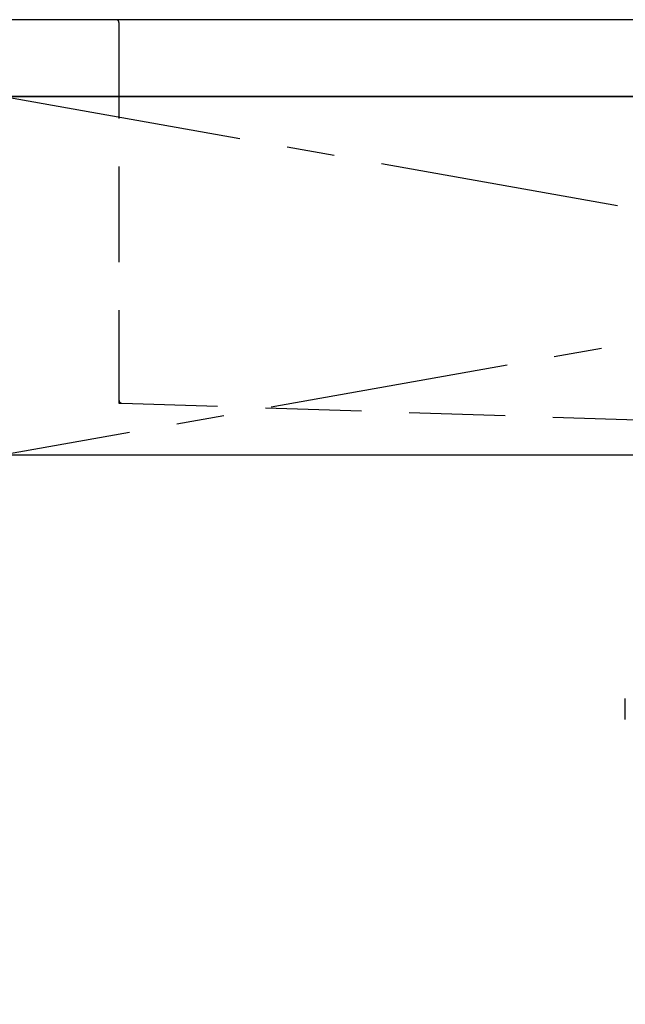
# Model space of a CAD drawing. Extents: x 55896 to 82369, y -22065 to -13195.
# Drawn here: x 58330 to 58646, y -19659 to -19145 of the extents above; entities that cross this region are included whole.
import ezdxf

# ---------------------------------------------------------------- set-up
doc = ezdxf.new("R2010")
doc.units = 0
doc.header["$LTSCALE"] = 50
doc.header["$MEASUREMENT"] = 0
for name, pattern in [('CENTER', [2, 1.25, -0.25, 0.25, -0.25]), ('DASHED', [0.75, 0.5, -0.25]), ('HIDDEN', [0.375, 0.25, -0.125])]:
    doc.linetypes.add(name, pattern=pattern)
for name, color, linetype in [('120-キャビネット（外）', 7, 'CONTINUOUS'), ('122-扉', 6, 'CONTINUOUS'), ('123-扉向き', 231, 'CENTER'), ('126-甲板', 2, 'CONTINUOUS'), ('150-機器', 8, 'CONTINUOUS')]:
    doc.layers.add(name, color=color, linetype=linetype)

# ---------------------------------------------------------------- blocks, each defined once
blk = doc.blocks.new('KHB800HL-10_S2')
at = {"layer": '150-機器', "color": 161, "linetype": 'HIDDEN', "ltscale": 4}
for p, q in [((-401.5, 0), (-418, 0)), ((401.5, 0), (-401.5, 0)), ((-400, -1.5), (-400, -198.55)), ((-400, -198.55), (-400, -200)), ((-400, -200), (-398.55, -200.05)), ((-398.55, -200.05), (-91.95, -209.95))]:
    blk.add_line(p, q, dxfattribs=at)
for centre, start, end in [((-401.5, -1.5), 0, 90), ((-398.5, -198.55), 180, 268.0585)]:
    blk.add_arc(centre, 1.5, start, end, dxfattribs=at)
blk = doc.blocks.new('F402_S')
at = {"layer": '150-機器', "color": 13, "linetype": 'DASHED', "ltscale": 0.5}
blk.add_line((-135.96, -364.84), (-135.96, -353.77), dxfattribs=at)

msp = doc.modelspace()

# ---------------------------------------------------------------- linework, layer by layer
at = {"layer": '120-キャビネット（外）', "color": 6}
msp.add_lwpolyline([(59371.48, -19184.89), (57871.48, -19184.89), (57871.48, -19904.89), (59371.48, -19904.89)], close=True, dxfattribs=at)
at = {"layer": '122-扉'}
msp.add_line((58321.48, -19371.89), (59371.48, -19371.89), dxfattribs=at)
at = {"layer": '123-扉向き', "ltscale": 2}
for p, q in [((59371.48, -19184.89), (58321.48, -19371.89)), ((58321.48, -19184.89), (59371.48, -19371.89))]:
    msp.add_line(p, q, dxfattribs=at)
at = {"layer": '126-甲板'}
msp.add_lwpolyline([(59393.48, -19144.89), (57124.48, -19144.89), (57124.48, -19184.89), (59393.48, -19184.89)], close=True, dxfattribs=at)

# ---------------------------------------------------------------- block references
at = {"layer": '150-機器'}
for name, p in [('F402_S', (58781.47, -19145.18)), ('KHB800HL-10_S2', (58781.47, -19144.89))]:
    msp.add_blockref(name, p, dxfattribs=at)

doc.saveas('drawing.dxf')
